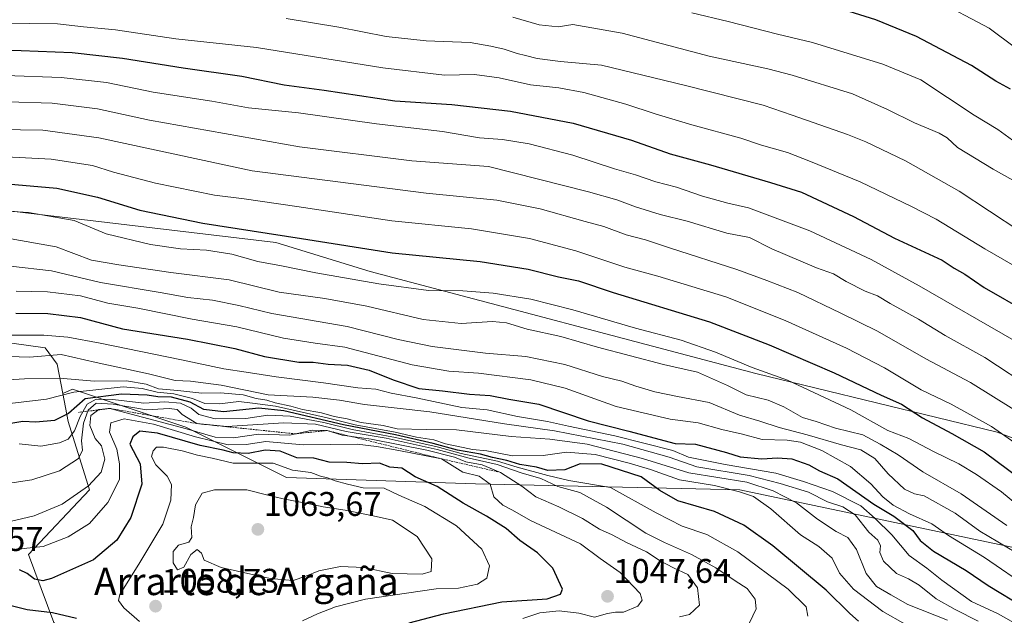
# Model space of a CAD drawing. Units: metres. Extents: x 651539 to 654997, y 4741666 to 4744055.
# Drawn here: x 654217 to 654506, y 4743694 to 4743868 of the extents above; entities that cross this region are included whole.
import ezdxf
from ezdxf.enums import TextEntityAlignment as Align

# ---------------------------------------------------------------- set-up
doc = ezdxf.new("R2010")
doc.units = ezdxf.units.M
doc.header["$MEASUREMENT"] = 0
doc.linetypes.add('TRAZOS', pattern=[0.75, 0.5, -0.25])
for name, color, linetype, lineweight in [('Arbolado forestal CxS', 92, 'Continuous', 0), ('Carátula', 7, 'Continuous', 5), ('Curva de nivel maestra', 36, 'Continuous', 30), ('Curva de nivel normal', 36, 'Continuous', 0), ('Escarpado lineal', 39, 'TRAZOS', 0), ('Punto de cota en terreno', 7, 'Continuous', 0), ('Rótulo de punto de cota en terreno', 19, 'Continuous', 0), ('Texto cartográfico', 19, 'Continuous', 0)]:
    doc.layers.add(name, color=color, linetype=linetype, lineweight=lineweight)
doc.styles.add('Arial', font='txt', dxfattribs={"height": 0.2})

# ---------------------------------------------------------------- blocks, each defined once
blk = doc.blocks.new('*U181')
at = {"layer": 'Curva de nivel normal', "color": 36, "linetype": 'Continuous', "lineweight": 0}
blk.add_polyline3d([(654207.48, 4743762.43, 1015), (654218.66, 4743763.12, 1015), (654228.84, 4743763.36, 1015), (654239.11, 4743762.42, 1015), (654248.52, 4743762.58, 1015), (654254.26, 4743761.55, 1015), (654257.86, 4743760.25, 1015), (654263.52, 4743759.76, 1015), (654270.62, 4743758.98, 1015), (654276.04, 4743759.08, 1015), (654282.7, 4743758.42, 1015), (654286.49, 4743757.35, 1015), (654289.66, 4743756.85, 1015), (654292.11, 4743756.12, 1015), (654296.63, 4743755.14, 1015), (654300.08, 4743754.11, 1015), (654305.65, 4743753.18, 1015), (654309.36, 4743752.12, 1015), (654313.14, 4743751.38, 1015), (654317.32, 4743750.3, 1015), (654323.76, 4743749.44, 1015), (654327.85, 4743748.44, 1015), (654336.31, 4743748.24, 1015), (654345.24, 4743748.16, 1015), (654361.25, 4743746.24, 1015), (654372.58, 4743745.48, 1015), (654383.49, 4743743.96, 1015), (654399.7, 4743739.75, 1015), (654413.29, 4743735.57, 1015), (654430.29, 4743732.85, 1015), (654437.96, 4743730.26, 1015), (654444.88, 4743726.82, 1015), (654450.95, 4743722.02, 1015), (654456.49, 4743718.39, 1015), (654459.9, 4743716.64, 1015), (654462.41, 4743713.12, 1015), (654465.22, 4743706.08, 1015), (654468.3, 4743702.26, 1015), (654472.43, 4743699.79, 1015), (654477.5, 4743696.99, 1015), (654489.13, 4743692.36, 1015)], dxfattribs=at)
blk = doc.blocks.new('*U183')
at = {"layer": 'Curva de nivel normal', "color": 36, "linetype": 'Continuous', "lineweight": 0}
blk.add_polyline3d([(654476.69, 4743691.21, 1020), (654470.1, 4743694.94, 1020), (654461.54, 4743701.45, 1020), (654457.4, 4743706.15, 1020), (654455.31, 4743710.54, 1020), (654451.38, 4743713.95, 1020), (654446.01, 4743717.44, 1020), (654437.28, 4743724.98, 1020), (654432.24, 4743728.68, 1020), (654428.12, 4743729.97, 1020), (654420.85, 4743731.9, 1020), (654410.54, 4743733.55, 1020), (654402.05, 4743736.59, 1020), (654395.77, 4743738.37, 1020), (654385.88, 4743740.96, 1020), (654377.47, 4743741.62, 1020), (654370.58, 4743740.65, 1020), (654361.62, 4743740.6, 1020), (654354.1, 4743742, 1020), (654349.85, 4743742.39, 1020), (654347.17, 4743743.05, 1020), (654342.01, 4743744.09, 1020), (654338.57, 4743745.22, 1020), (654333.44, 4743746.03, 1020), (654327.26, 4743747.49, 1020), (654315.47, 4743749.68, 1020), (654307.28, 4743751.74, 1020), (654292.14, 4743755.16, 1020), (654285.42, 4743756.03, 1020), (654281.4, 4743756.45, 1020), (654275.76, 4743755.85, 1020), (654271.51, 4743755.95, 1020), (654267.89, 4743757.34, 1020), (654262.38, 4743758.71, 1020), (654257.45, 4743759.22, 1020), (654253.14, 4743760.29, 1020), (654247.52, 4743760.75, 1020), (654239.48, 4743759.92, 1020), (654233.05, 4743759.28, 1020), (654225.08, 4743757.19, 1020), (654210.88, 4743755.56, 1020)], dxfattribs=at)
blk = doc.blocks.new('*U184')
at = {"layer": 'Curva de nivel normal', "color": 36, "linetype": 'Continuous', "lineweight": 0}
blk.add_polyline3d([(654364.63, 4743692.85, 1045), (654369.63, 4743694.57, 1045), (654375.3, 4743695.15, 1045), (654381.04, 4743694.41, 1045), (654385.64, 4743693.28, 1045), (654389.41, 4743694.31, 1045), (654391.8, 4743694.69, 1045), (654394.1, 4743694.72, 1045), (654398.38, 4743696.51, 1045), (654399.62, 4743698.28, 1045), (654399.05, 4743700.24, 1045), (654393.14, 4743706.38, 1045), (654387.34, 4743710.47, 1045), (654381.52, 4743714.72, 1045), (654366.92, 4743721.6, 1045), (654361.58, 4743724.68, 1045), (654358.76, 4743726.09, 1045), (654356.12, 4743728.53, 1045), (654355.06, 4743732.24, 1045), (654351.87, 4743734.62, 1045), (654347.1, 4743735.79, 1045), (654340.82, 4743739.7, 1045), (654328.34, 4743742.15, 1045), (654321.77, 4743743.32, 1045), (654316.07, 4743743.94, 1045), (654300.26, 4743743.8, 1045), (654289.36, 4743744.81, 1045), (654283.54, 4743743.92, 1045), (654278.32, 4743743.84, 1045), (654268.68, 4743746.12, 1045), (654256.41, 4743749.86, 1045), (654247.86, 4743751.4, 1045), (654243.89, 4743750.24, 1045), (654243.56, 4743747.54, 1045), (654245.72, 4743742.52, 1045), (654246.44, 4743738.19, 1045), (654246.47, 4743733.59, 1045), (654243.06, 4743726.84, 1045), (654237.69, 4743720.7, 1045), (654231.45, 4743716.78, 1045), (654224.09, 4743714.02, 1045), (654219.33, 4743713.52, 1045), (654215.66, 4743713.03, 1045)], dxfattribs=at)
blk = doc.blocks.new('*U187')
at = {"layer": 'Curva de nivel normal', "color": 36, "linetype": 'Continuous', "lineweight": 0}
blk.add_polyline3d([(654410.51, 4743693.32, 1040), (654413.52, 4743694.07, 1040), (654416.46, 4743696.77, 1040), (654415.83, 4743701.86, 1040), (654413.02, 4743705.78, 1040), (654408.8, 4743707.7, 1040), (654404.9, 4743709.79, 1040), (654400.89, 4743712.45, 1040), (654394.98, 4743715.2, 1040), (654390.8, 4743717.43, 1040), (654387.1, 4743719.04, 1040), (654382.16, 4743722.18, 1040), (654375.23, 4743725.59, 1040), (654368.49, 4743728.5, 1040), (654364.39, 4743731.69, 1040), (654358.06, 4743735.72, 1040), (654352.7, 4743737.94, 1040), (654347.9, 4743738.85, 1040), (654344.6, 4743740.22, 1040), (654336.47, 4743742.27, 1040), (654320.23, 4743745.49, 1040), (654311.72, 4743746.65, 1040), (654307.31, 4743747.98, 1040), (654302.94, 4743748.08, 1040), (654296.4, 4743746.67, 1040), (654287.18, 4743746.93, 1040), (654279.88, 4743745.88, 1040), (654274.5, 4743746.08, 1040), (654266.12, 4743748.53, 1040), (654243.63, 4743754.48, 1040), (654240.39, 4743754.16, 1040), (654238.09, 4743752.37, 1040), (654237.74, 4743749.44, 1040), (654239.32, 4743745.68, 1040), (654241.17, 4743743.5, 1040), (654242.12, 4743739.58, 1040), (654241.04, 4743735.82, 1040), (654237.37, 4743731.74, 1040), (654229.63, 4743726.43, 1040), (654221.48, 4743723.01, 1040), (654212.8, 4743720.9, 1040)], dxfattribs=at)
blk = doc.blocks.new('*U197')
at = {"layer": 'Curva de nivel normal', "color": 36, "linetype": 'Continuous', "lineweight": 0}
blk.add_polyline3d([(654512.44, 4743829.96, 930), (654503.8, 4743836.29, 930), (654496.85, 4743840.43, 930), (654481.28, 4743850.8, 930), (654470.14, 4743855.44, 930), (654449.55, 4743861.75, 930), (654439.22, 4743864.17, 930), (654424.86, 4743867.95, 930), (654414.15, 4743870.46, 930)], dxfattribs=at)
blk = doc.blocks.new('*U200')
at = {"layer": 'Curva de nivel normal', "color": 36, "linetype": 'Continuous', "lineweight": 0}
blk.add_polyline3d([(654295.28, 4743868.82, 940), (654310.75, 4743866.24, 940), (654324.64, 4743863.54, 940), (654336.28, 4743862.28, 940), (654349.18, 4743861.76, 940), (654355.25, 4743860.68, 940), (654359.22, 4743859.81, 940), (654362.94, 4743858.5, 940), (654365.42, 4743857.95, 940), (654368.83, 4743857.02, 940), (654375.7, 4743856.23, 940), (654387.72, 4743855.15, 940), (654412.32, 4743849.14, 940), (654435.11, 4743843.42, 940), (654443.56, 4743840.44, 940), (654459.81, 4743834.78, 940), (654465.13, 4743832.67, 940), (654476.75, 4743827.08, 940), (654492.47, 4743818.17, 940), (654510.32, 4743806.42, 940)], dxfattribs=at)
blk = doc.blocks.new('*U209')
at = {"layer": 'Curva de nivel normal', "color": 36, "linetype": 'Continuous', "lineweight": 0}
blk.add_polyline3d([(654196.67, 4743852.62, 955), (654229.33, 4743851.54, 955), (654242.66, 4743850.07, 955), (654256.36, 4743847.2, 955), (654273.47, 4743844.51, 955), (654284.28, 4743842.63, 955), (654298.92, 4743841.15, 955), (654321.75, 4743837.94, 955), (654341.1, 4743835.62, 955), (654351.93, 4743833.79, 955), (654358.72, 4743833.29, 955), (654366.52, 4743832, 955), (654379.27, 4743828.73, 955), (654391.51, 4743824.7, 955), (654397.69, 4743822.94, 955), (654403.64, 4743820.95, 955), (654409.71, 4743819.33, 955), (654417.32, 4743816.69, 955), (654424.73, 4743814.67, 955), (654430.75, 4743813.3, 955), (654440.9, 4743809.44, 955), (654448.79, 4743806.51, 955), (654466.72, 4743798.18, 955), (654480.79, 4743790.4, 955), (654508.66, 4743774.38, 955)], dxfattribs=at)
blk = doc.blocks.new('*U213')
at = {"layer": 'Curva de nivel normal', "color": 36, "linetype": 'Continuous', "lineweight": 0}
blk.add_polyline3d([(654431.08, 4743691.58, 1035), (654432.98, 4743695.68, 1035), (654432.69, 4743698.52, 1035), (654430.42, 4743701.71, 1035), (654426.83, 4743703.88, 1035), (654421.17, 4743707.74, 1035), (654414.1, 4743711.61, 1035), (654406.19, 4743715.15, 1035), (654400.69, 4743717.86, 1035), (654389.2, 4743725.47, 1035), (654381.32, 4743729.77, 1035), (654374.87, 4743731.58, 1035), (654369.94, 4743733.88, 1035), (654364.17, 4743735.57, 1035), (654357.1, 4743737.98, 1035), (654348.96, 4743739.84, 1035), (654339.56, 4743742.46, 1035), (654324.56, 4743745.78, 1035), (654312.84, 4743747.72, 1035), (654303.86, 4743749.82, 1035), (654294.65, 4743750.26, 1035), (654277.9, 4743749.13, 1035), (654269.1, 4743750.03, 1035), (654264.82, 4743752.68, 1035), (654263.32, 4743754.18, 1035), (654261.06, 4743754.46, 1035), (654254.4, 4743754.1, 1035), (654244.61, 4743755.71, 1035), (654239.63, 4743756, 1035), (654237.32, 4743753.96, 1035), (654235.87, 4743750.12, 1035), (654235.31, 4743744.92, 1035), (654235.62, 4743742.19, 1035), (654234.46, 4743739.82, 1035), (654228.84, 4743736.21, 1035), (654220.74, 4743733.57, 1035), (654213.62, 4743732.48, 1035)], dxfattribs=at)
blk = doc.blocks.new('*U216')
at = {"layer": 'Curva de nivel normal', "color": 36, "linetype": 'Continuous', "lineweight": 0}
blk.add_polyline3d([(654204.94, 4743769.98, 1010), (654220.1, 4743769.47, 1010), (654229.33, 4743770.28, 1010), (654239.6, 4743767.91, 1010), (654254.99, 4743764.65, 1010), (654262.74, 4743762.64, 1010), (654267.23, 4743762.42, 1010), (654276.24, 4743761.33, 1010), (654290.04, 4743758.47, 1010), (654303.12, 4743757.78, 1010), (654310.92, 4743756.88, 1010), (654318.26, 4743755.58, 1010), (654337.44, 4743753.42, 1010), (654359.25, 4743749.92, 1010), (654373.97, 4743747.91, 1010), (654393.91, 4743744.02, 1010), (654407.48, 4743740.2, 1010), (654415.68, 4743737.32, 1010), (654430.99, 4743734.83, 1010), (654440.08, 4743732.42, 1010), (654448.32, 4743729.89, 1010), (654453.89, 4743727.12, 1010), (654458.41, 4743725.57, 1010), (654461.99, 4743723.27, 1010), (654466, 4743718.17, 1010), (654468.67, 4743715.86, 1010), (654469.44, 4743714.15, 1010), (654469.27, 4743712.19, 1010), (654470.3, 4743709.71, 1010), (654474.17, 4743706.03, 1010), (654477.62, 4743704.53, 1010), (654480.78, 4743702.62, 1010), (654485.73, 4743698.62, 1010), (654491.35, 4743695.56, 1010), (654498.02, 4743692.13, 1010)], dxfattribs=at)
blk = doc.blocks.new('*U224')
at = {"layer": 'Curva de nivel normal', "color": 36, "linetype": 'Continuous', "lineweight": 0}
blk.add_polyline3d([(654361.69, 4743869.22, 935), (654369.4, 4743866.91, 935), (654375.02, 4743866.39, 935), (654379.29, 4743867.05, 935), (654393.72, 4743864.51, 935), (654419.25, 4743857.77, 935), (654436.48, 4743854.02, 935), (654443.58, 4743852.22, 935), (654461.28, 4743846.73, 935), (654471.46, 4743842.09, 935), (654479.46, 4743838.25, 935), (654486.66, 4743835.22, 935), (654488.94, 4743833.77, 935), (654492, 4743830.98, 935), (654502.44, 4743824.6, 935), (654508.22, 4743821.44, 935)], dxfattribs=at)
blk = doc.blocks.new('*U228')
at = {"layer": 'Curva de nivel normal', "color": 36, "linetype": 'Continuous', "lineweight": 0}
blk.add_polyline3d([(654217.04, 4743744.1, 1030), (654223.39, 4743743.42, 1030), (654228.9, 4743744.38, 1030), (654231.39, 4743745.47, 1030), (654233.24, 4743747.92, 1030), (654234.92, 4743752.07, 1030), (654236.98, 4743755.72, 1030), (654239.6, 4743757.2, 1030), (654244.54, 4743757.12, 1030), (654253.6, 4743756, 1030), (654259.72, 4743756.38, 1030), (654264.29, 4743755.99, 1030), (654267.44, 4743754.51, 1030), (654269.72, 4743752.71, 1030), (654274.51, 4743751.38, 1030), (654283.52, 4743751.52, 1030), (654289.95, 4743752.53, 1030), (654296.44, 4743752.2, 1030), (654306.35, 4743750.31, 1030), (654314.65, 4743748.33, 1030), (654327.29, 4743745.98, 1030), (654339.53, 4743743.18, 1030), (654346.54, 4743741.27, 1030), (654357.19, 4743738.96, 1030), (654363.02, 4743737.24, 1030), (654372, 4743734.78, 1030), (654378.08, 4743733.31, 1030), (654390.3, 4743731.25, 1030), (654403.7, 4743723.83, 1030), (654411.3, 4743719.92, 1030), (654418.56, 4743717.46, 1030), (654427.62, 4743712.42, 1030), (654442.43, 4743701.48, 1030), (654447.62, 4743696.28, 1030), (654448.18, 4743693.52, 1030)], dxfattribs=at)
blk = doc.blocks.new('*U239')
at = {"layer": 'Curva de nivel maestra', "color": 36, "linetype": 'Continuous', "lineweight": 30}
blk.add_polyline3d([(654193.18, 4743860.29, 950), (654217.6, 4743859.43, 950), (654232.62, 4743858.78, 950), (654247.32, 4743857.15, 950), (654265.16, 4743854.34, 950), (654282.27, 4743851.91, 950), (654294.69, 4743849.39, 950), (654306.45, 4743847.77, 950), (654327.15, 4743844.65, 950), (654343.86, 4743843.6, 950), (654361.06, 4743841.61, 950), (654379.35, 4743838.1, 950), (654396.53, 4743833.12, 950), (654407.85, 4743829.15, 950), (654419.62, 4743825.87, 950), (654437.18, 4743820.72, 950), (654446.34, 4743817.84, 950), (654461.56, 4743810.69, 950), (654473.51, 4743804.4, 950), (654487.54, 4743797.92, 950), (654491.08, 4743795.57, 950), (654494.15, 4743793.79, 950), (654499.82, 4743789.95, 950), (654512.47, 4743782.71, 950)], dxfattribs=at)
blk = doc.blocks.new('*U240')
at = {"layer": 'Curva de nivel maestra', "color": 36, "linetype": 'Continuous', "lineweight": 30}
blk.add_polyline3d([(654216.04, 4743782.35, 1000), (654225.47, 4743782.32, 1000), (654235, 4743781.1, 1000), (654247.34, 4743777.85, 1000), (654266.38, 4743774.82, 1000), (654280.3, 4743772.02, 1000), (654288.96, 4743769.69, 1000), (654299.04, 4743768.03, 1000), (654303.24, 4743768.03, 1000), (654307.64, 4743767.46, 1000), (654313.29, 4743767.15, 1000), (654319.6, 4743765.67, 1000), (654326.68, 4743762.88, 1000), (654334.14, 4743760.34, 1000), (654341.06, 4743759.6, 1000), (654348.99, 4743758.6, 1000), (654355.12, 4743758.27, 1000), (654360.59, 4743757.21, 1000), (654369.35, 4743755.71, 1000), (654383.82, 4743750.86, 1000), (654395.67, 4743747.83, 1000), (654409.29, 4743744.17, 1000), (654415.28, 4743743.95, 1000), (654424.35, 4743741.56, 1000), (654428.3, 4743740.31, 1000), (654434.64, 4743739.68, 1000), (654439.25, 4743740.02, 1000), (654443.49, 4743739.72, 1000), (654448.41, 4743737.94, 1000), (654451.58, 4743736.2, 1000), (654456.96, 4743733.78, 1000), (654467.52, 4743726.42, 1000), (654473.35, 4743722.92, 1000), (654478.94, 4743718.69, 1000), (654481.12, 4743715.76, 1000), (654484.94, 4743712.6, 1000), (654494.55, 4743706.98, 1000), (654501, 4743702.58, 1000), (654511.61, 4743696.06, 1000)], dxfattribs=at)
blk = doc.blocks.new('*U242')
at = {"layer": 'Curva de nivel maestra', "color": 36, "linetype": 'Continuous', "lineweight": 30}
blk.add_polyline3d([(654507.54, 4743848.1, 925), (654503.21, 4743850.44, 925), (654496.1, 4743854.99, 925), (654479.95, 4743863.51, 925), (654468.05, 4743868.44, 925), (654455.62, 4743872.31, 925)], dxfattribs=at)
blk = doc.blocks.new('*U244')
at = {"layer": 'Curva de nivel maestra', "color": 36, "linetype": 'Continuous', "lineweight": 30}
for points in [[(654214.32, 4743696.8, 1050), (654219.39, 4743695.49, 1050), (654226.84, 4743694.66, 1050), (654233.84, 4743692.96, 1050)], [(654331.31, 4743691.56, 1050), (654341.37, 4743694.29, 1050), (654358.54, 4743697.72, 1050), (654371.74, 4743698.63, 1050), (654375.73, 4743700.05, 1050), (654376.24, 4743701.46, 1050), (654373.45, 4743707.66, 1050), (654368.99, 4743712.08, 1050), (654363.8, 4743715.78, 1050), (654359.8, 4743719.29, 1050), (654354.04, 4743722.92, 1050), (654347.12, 4743726.68, 1050), (654339.53, 4743731.53, 1050), (654333.05, 4743734.45, 1050), (654329.16, 4743736.98, 1050), (654325.64, 4743737.28, 1050), (654322.64, 4743738.38, 1050), (654317.64, 4743738.19, 1050), (654313.03, 4743738.65, 1050), (654307.9, 4743738.7, 1050), (654303.37, 4743739.86, 1050), (654298.39, 4743739.98, 1050), (654293.5, 4743741.92, 1050), (654289.11, 4743742.23, 1050), (654284.16, 4743741.28, 1050), (654279.79, 4743741.46, 1050), (654276.81, 4743742.21, 1050), (654270.08, 4743743.61, 1050), (654257.56, 4743747.25, 1050), (654252.46, 4743747.84, 1050), (654250.35, 4743746.17, 1050), (654249.44, 4743744.01, 1050), (654252.54, 4743738.19, 1050), (654252.98, 4743732.28, 1050), (654249.8, 4743722.52, 1050), (654245.7, 4743715.86, 1050), (654238.82, 4743710.03, 1050), (654226.58, 4743704.56, 1050), (654224.03, 4743703.96, 1050), (654221.52, 4743704.38, 1050), (654219.38, 4743706.1, 1050), (654217.2, 4743707.18, 1050)]]:
    blk.add_polyline3d(points, dxfattribs=at)
blk = doc.blocks.new('*U245')
at = {"layer": 'Curva de nivel maestra', "color": 36, "linetype": 'Continuous', "lineweight": 30}
blk.add_polyline3d([(654463.03, 4743692.11, 1025), (654460.45, 4743694.35, 1025), (654453.54, 4743701.15, 1025), (654437.89, 4743714.19, 1025), (654429.39, 4743720.28, 1025), (654420.8, 4743724.26, 1025), (654410.09, 4743727.41, 1025), (654404.82, 4743730.42, 1025), (654399.33, 4743734.41, 1025), (654387.78, 4743738.1, 1025), (654381.42, 4743738.22, 1025), (654376.97, 4743736.44, 1025), (654371.97, 4743736.27, 1025), (654368.63, 4743737.2, 1025), (654363.81, 4743738.02, 1025), (654359.98, 4743739.16, 1025), (654355.71, 4743740.08, 1025), (654352.26, 4743741.04, 1025), (654345.52, 4743742.22, 1025), (654338.33, 4743744.21, 1025), (654327.34, 4743746.71, 1025), (654312.07, 4743749.66, 1025), (654294.65, 4743753.74, 1025), (654287.32, 4743754.5, 1025), (654276.93, 4743753.44, 1025), (654271.14, 4743754.13, 1025), (654267.12, 4743756.29, 1025), (654261.7, 4743757.72, 1025), (654257.68, 4743757.86, 1025), (654254.55, 4743758.33, 1025), (654247.02, 4743758.65, 1025), (654236.39, 4743757.29, 1025), (654231.56, 4743752.94, 1025), (654227.42, 4743750.88, 1025), (654221.9, 4743750.4, 1025), (654218.14, 4743750.65, 1025), (654213.47, 4743749.82, 1025)], dxfattribs=at)
blk = doc.blocks.new('5PATER')
at = {"layer": 'Carátula', "linetype": 'Continuous', "lineweight": 5}
h = blk.add_hatch(color=250, dxfattribs=at)
edge = h.paths.add_edge_path()
edge.add_ellipse((0, 0.01), major_axis=(-1.33, -1.34), ratio=0.999422, start_angle=0, end_angle=360)

msp = doc.modelspace()

# ---------------------------------------------------------------- linework, layer by layer
at = {"layer": 'Arbolado forestal CxS', "color": 92, "linetype": 'Continuous', "lineweight": 0}
for points in [[(654538.91, 4743734.14, 963.18), (654503.59, 4743747.5, 971.47), (654432.94, 4743764.69, 982.52), (654319.89, 4743794.58, 980.03), (654292.26, 4743803.1, 977.9), (654204.87, 4743813.44, 981.9), (654179.75, 4743815.17, 981.91), (654188.41, 4743859.34, 953.41), (654197.94, 4743874.93, 943.15)], [(653680.83, 4743846.19, 1001.08), (653814.45, 4743840.28, 999.18), (653895.09, 4743841.32, 992.53), (653931.05, 4743848.36, 985.25), (653984.56, 4743861.76, 968.78), (654061.74, 4743853.14, 962.05), (654179.75, 4743815.17, 981.91), (654204.87, 4743813.44, 981.9), (654292.26, 4743803.1, 977.9), (654319.89, 4743794.58, 980.03), (654432.94, 4743764.69, 982.52), (654503.59, 4743747.5, 971.47), (654538.91, 4743734.14, 963.18)], [(654179.75, 4743815.17, 981.91), (654204.87, 4743813.44, 981.9), (654292.26, 4743803.1, 977.9), (654319.89, 4743794.58, 980.03), (654432.94, 4743764.69, 982.52), (654503.59, 4743747.5, 971.47), (654538.91, 4743734.14, 963.18)], [(654179.75, 4743815.17, 981.91), (654204.87, 4743813.44, 981.9), (654292.26, 4743803.1, 977.9), (654319.89, 4743794.58, 980.03), (654432.94, 4743764.69, 982.52), (654503.59, 4743747.5, 971.47), (654538.91, 4743734.14, 963.18)], [(654533.42, 4743708.41, 985), (654428.27, 4743730.55, 1021.26), (654350.79, 4743732.4, 1045.99), (654295.44, 4743734.24, 1058.29), (654265.93, 4743749, 1045.92), (654232.72, 4743760.07, 1026.62), (654229.84, 4743758.89, 1024.67), (654228.23, 4743767.46, 1014.66), (654224.71, 4743772.22, 1010.94), (654215.6, 4743773.52, 1009.39), (654186.15, 4743774.39, 1011.28), (654158.87, 4743778.55, 1019.89), (654140.68, 4743785.47, 1019.59), (654114.7, 4743793.27, 1010.69), (654097.38, 4743795, 1005.28), (654076.6, 4743795, 1009.97), (654061.01, 4743795.87, 1017.32), (654049.75, 4743797.6, 1015.08), (654029.84, 4743801.93, 1013.4)], [(654029.84, 4743801.93, 1013.4), (654049.75, 4743797.6, 1015.08), (654061.01, 4743795.87, 1017.32), (654076.6, 4743795, 1009.97), (654097.38, 4743795, 1005.28), (654114.7, 4743793.27, 1010.69), (654140.68, 4743785.47, 1019.59), (654158.87, 4743778.55, 1019.89), (654186.15, 4743774.39, 1011.28), (654215.6, 4743773.52, 1009.39), (654224.71, 4743772.22, 1010.94), (654228.23, 4743767.46, 1014.66), (654229.84, 4743758.89, 1024.67)], [(654029.84, 4743801.93, 1013.4), (654049.75, 4743797.6, 1015.08), (654061.01, 4743795.87, 1017.32), (654076.6, 4743795, 1009.97), (654097.38, 4743795, 1005.28), (654114.7, 4743793.27, 1010.69), (654140.68, 4743785.47, 1019.59), (654158.87, 4743778.55, 1019.89), (654186.15, 4743774.39, 1011.28), (654215.6, 4743773.52, 1009.39), (654224.71, 4743772.22, 1010.94), (654228.23, 4743767.46, 1014.66), (654229.84, 4743758.89, 1024.67)], [(654215.6, 4743773.52, 1009.39), (654224.71, 4743772.22, 1010.94), (654228.23, 4743767.46, 1014.66), (654229.84, 4743758.89, 1024.67), (654231.39, 4743750.62, 1032.3), (654237.7, 4743730.62, 1043.28), (654219.81, 4743711.67, 1048.31), (654227.18, 4743691.66, 1045.16)], [(654227.18, 4743691.66, 1045.16), (654219.81, 4743711.67, 1048.31), (654237.7, 4743730.62, 1043.28), (654231.39, 4743750.62, 1032.3), (654229.84, 4743758.89, 1024.67), (654232.72, 4743760.07, 1026.62), (654265.93, 4743749, 1045.92), (654295.44, 4743734.24, 1058.29), (654350.79, 4743732.4, 1045.99), (654428.27, 4743730.55, 1021.26), (654533.42, 4743708.41, 985)], [(654229.84, 4743758.89, 1024.67), (654231.39, 4743750.62, 1032.3), (654237.7, 4743730.62, 1043.28), (654219.81, 4743711.67, 1048.31), (654227.18, 4743691.66, 1045.16), (654237.7, 4743679.03, 1038.32), (654256.65, 4743669.56, 1033.99), (654274.78, 4743667.74, 1030.33), (654273.9, 4743661.29, 1026.08), (654272.32, 4743651.2, 1020.37), (654282.36, 4743650.91, 1016.3), (654292, 4743643.67, 1008.8), (654304.86, 4743619.56, 989.57), (654328.17, 4743597.05, 971.94), (654348.27, 4743584.99, 956.11), (654374.79, 4743572.94, 940.81), (654377.2, 4743601.07, 953.28), (654384.44, 4743622.77, 966.32), (654405.34, 4743622.77, 966.99), (654440.7, 4743621.16, 963.28), (654470.45, 4743610.71, 960.44), (654483.31, 4743593.83, 951.47), (654499.38, 4743572.13, 937.12), (654521.89, 4743544.8, 919.55)], [(654229.84, 4743758.89, 1024.67), (654231.39, 4743750.62, 1032.3), (654237.7, 4743730.62, 1043.28), (654219.81, 4743711.67, 1048.31), (654227.18, 4743691.66, 1045.16), (654237.7, 4743679.03, 1038.32), (654256.65, 4743669.56, 1033.99), (654274.78, 4743667.74, 1030.33), (654273.9, 4743661.29, 1026.08), (654272.32, 4743651.2, 1020.37), (654282.36, 4743650.91, 1016.3), (654292, 4743643.67, 1008.8), (654304.86, 4743619.56, 989.57), (654328.17, 4743597.05, 971.94), (654348.27, 4743584.99, 956.11), (654374.79, 4743572.94, 940.81), (654377.2, 4743601.07, 953.28), (654384.44, 4743622.77, 966.32), (654405.34, 4743622.77, 966.99), (654440.7, 4743621.16, 963.28), (654470.45, 4743610.71, 960.44), (654483.31, 4743593.83, 951.47), (654499.38, 4743572.13, 937.12), (654521.89, 4743544.8, 919.55)], [(654956.3, 4743559.15, 879.07), (654954.71, 4743560.28, 879.03), (654909.62, 4743566.49, 889.63), (654844.46, 4743577.15, 925.95), (654778.15, 4743588.94, 915.5), (654778.05, 4743588.96, 915.54), (654754.79, 4743601.41, 935.75), (654693.92, 4743629.09, 978.59), (654636.73, 4743658.6, 989.63), (654533.42, 4743708.41, 985), (654428.27, 4743730.55, 1021.26), (654350.79, 4743732.4, 1045.99), (654295.44, 4743734.24, 1058.29), (654265.93, 4743749, 1045.92), (654232.72, 4743760.07, 1026.62), (654229.84, 4743758.89, 1024.67)], [(654956.3, 4743559.15, 879.07), (654954.71, 4743560.28, 879.03), (654909.62, 4743566.49, 889.63), (654844.46, 4743577.15, 925.95), (654778.15, 4743588.94, 915.5), (654778.05, 4743588.96, 915.54), (654754.79, 4743601.41, 935.75), (654693.92, 4743629.09, 978.59), (654636.73, 4743658.6, 989.63), (654533.42, 4743708.41, 985), (654428.27, 4743730.55, 1021.26), (654350.79, 4743732.4, 1045.99), (654295.44, 4743734.24, 1058.29), (654265.93, 4743749, 1045.92), (654232.72, 4743760.07, 1026.62), (654229.84, 4743758.89, 1024.67)]]:
    msp.add_polyline3d(points, dxfattribs=at)
at = {"layer": 'Curva de nivel maestra', "color": 36, "linetype": 'Continuous', "lineweight": 30}
msp.add_polyline3d([(654211.15, 4743820.48, 975), (654228.08, 4743819.09, 975), (654240.04, 4743816.41, 975), (654252.45, 4743812.64, 975), (654270.89, 4743808.75, 975), (654299.78, 4743804.26, 975), (654326.31, 4743800.11, 975), (654352.16, 4743797.52, 975), (654366.16, 4743795.26, 975), (654375.14, 4743793.02, 975), (654381, 4743791.83, 975), (654391.07, 4743788.42, 975), (654419.35, 4743779.85, 975), (654436.78, 4743773.07, 975), (654455.88, 4743764.9, 975), (654469.62, 4743758.37, 975), (654475.59, 4743755.68, 975), (654481.74, 4743751.7, 975), (654490.36, 4743747.15, 975), (654499.8, 4743741.75, 975), (654520.72, 4743726.21, 975)], dxfattribs=at)
at = {"layer": 'Curva de nivel normal', "color": 36, "linetype": 'Continuous', "lineweight": 0}
for points in [[(654485.39, 4743874.46, 920), (654501.34, 4743865.93, 920), (654508.99, 4743860.15, 920)], [(654211.9, 4743867.42, 945), (654228.26, 4743867.21, 945), (654235.9, 4743866.35, 945), (654245.33, 4743865.45, 945), (654262.99, 4743862.8, 945), (654286.65, 4743860.3, 945), (654323.64, 4743854.3, 945), (654341.72, 4743852.15, 945), (654350.51, 4743852.33, 945), (654357.71, 4743851.44, 945), (654366.9, 4743849.38, 945), (654375.17, 4743848.5, 945), (654382.5, 4743847.08, 945), (654394.85, 4743843.72, 945), (654403.4, 4743840.85, 945), (654414.2, 4743837.58, 945), (654428.55, 4743833.68, 945), (654434.62, 4743831.63, 945), (654442.2, 4743829.52, 945), (654448.91, 4743826.86, 945), (654463.5, 4743820.88, 945), (654478.49, 4743813.65, 945), (654485.72, 4743809.96, 945), (654499.98, 4743801.21, 945), (654512.05, 4743794.28, 945)], [(654213.72, 4743844.4, 960), (654226.68, 4743844, 960), (654240.06, 4743842.31, 960), (654255.24, 4743838.94, 960), (654299.22, 4743831.16, 960), (654332.11, 4743827.02, 960), (654354.56, 4743825.43, 960), (654383.92, 4743818.01, 960), (654392.23, 4743815.67, 960), (654397.69, 4743813.61, 960), (654404.9, 4743811.33, 960), (654412.75, 4743809.4, 960), (654424.46, 4743805.84, 960), (654431.08, 4743804.63, 960), (654437.62, 4743801.22, 960), (654450.65, 4743795.7, 960), (654455.66, 4743793.94, 960), (654459.42, 4743791.64, 960), (654464.92, 4743788.82, 960), (654468.55, 4743787.45, 960), (654472.25, 4743785.2, 960), (654480.58, 4743780.66, 960), (654488.43, 4743775.89, 960), (654499.98, 4743769.43, 960), (654514.6, 4743759.86, 960)], [(654191.01, 4743836.5, 965), (654224, 4743836.01, 965), (654240.39, 4743833.82, 965), (654285.32, 4743824.17, 965), (654336.35, 4743817.54, 965), (654357.01, 4743815.54, 965), (654369.76, 4743813.03, 965), (654382.88, 4743809.32, 965), (654388.42, 4743807.81, 965), (654394.96, 4743805.34, 965), (654400.57, 4743803.9, 965), (654407.87, 4743801.41, 965), (654427.34, 4743795.22, 965), (654436.11, 4743792, 965), (654445.24, 4743788.47, 965), (654457.83, 4743782.4, 965), (654468.53, 4743777.12, 965), (654482.73, 4743768.97, 965), (654495.85, 4743762.08, 965), (654508.48, 4743754.17, 965)], [(654514.92, 4743740.1, 970), (654501.93, 4743749.17, 970), (654490.16, 4743755.73, 970), (654481.39, 4743759.95, 970), (654470.6, 4743766.37, 970), (654459.45, 4743772.17, 970), (654441.5, 4743780.26, 970), (654424.13, 4743787.19, 970), (654404.21, 4743793.26, 970), (654394.5, 4743795.87, 970), (654380.14, 4743800.67, 970), (654366.61, 4743804.31, 970), (654349.62, 4743807.15, 970), (654326.24, 4743809.43, 970), (654298.44, 4743813.63, 970), (654282.99, 4743815.88, 970), (654274.32, 4743816.95, 970), (654256.99, 4743820.5, 970), (654244.66, 4743823.73, 970), (654238.56, 4743825.7, 970), (654226.45, 4743827.54, 970), (654198.14, 4743828.98, 970)], [(654189.35, 4743813.84, 980), (654219.77, 4743811.94, 980), (654233.16, 4743809.55, 980), (654242.56, 4743805.65, 980), (654255.5, 4743802.53, 980), (654264.3, 4743801.22, 980), (654271.96, 4743800.82, 980), (654279.34, 4743799.69, 980), (654287.01, 4743797.52, 980), (654293.92, 4743796.28, 980), (654303.99, 4743794.18, 980), (654322.43, 4743790.96, 980), (654337.05, 4743789.07, 980), (654347.06, 4743788.92, 980), (654355.97, 4743788.28, 980), (654366.96, 4743786.48, 980), (654379.27, 4743783.4, 980), (654397.68, 4743777.97, 980), (654411.04, 4743774.45, 980), (654421.09, 4743770.98, 980), (654431.88, 4743766.48, 980), (654442.22, 4743762.77, 980), (654460.76, 4743754.06, 980), (654471.56, 4743747.97, 980), (654477.76, 4743745.66, 980), (654484.96, 4743741.86, 980), (654492.36, 4743738.27, 980), (654497.61, 4743735.14, 980), (654504.87, 4743729.98, 980), (654512.28, 4743723.98, 980)], [(654213.08, 4743804.48, 985), (654227.9, 4743801.87, 985), (654238.21, 4743797.89, 985), (654246.29, 4743796.56, 985), (654261.48, 4743794.28, 985), (654278.62, 4743792.15, 985), (654293.2, 4743788.6, 985), (654306.62, 4743786.72, 985), (654318.98, 4743784.48, 985), (654335.46, 4743780.5, 985), (654346.56, 4743779.37, 985), (654355.78, 4743779.99, 985), (654359.89, 4743779.6, 985), (654365.89, 4743777.73, 985), (654375.82, 4743775.54, 985), (654386.53, 4743772.45, 985), (654405.9, 4743767.32, 985), (654415.83, 4743765.06, 985), (654424.6, 4743761.15, 985), (654430.07, 4743758.41, 985), (654436.51, 4743756.86, 985), (654441.15, 4743754.97, 985), (654446.64, 4743751.78, 985), (654450.56, 4743750.6, 985), (654456.31, 4743748.66, 985), (654464.3, 4743746.72, 985), (654469.33, 4743744.03, 985), (654474.66, 4743740.9, 985), (654481.83, 4743735.84, 985), (654493.06, 4743729.38, 985), (654506.45, 4743720.16, 985)], [(654214.51, 4743796.14, 990), (654226.54, 4743794.84, 990), (654240.88, 4743791.41, 990), (654258.42, 4743788.45, 990), (654266.47, 4743787, 990), (654273.72, 4743786.24, 990), (654281.39, 4743784.66, 990), (654291.13, 4743782.28, 990), (654313.2, 4743778.47, 990), (654328.14, 4743774.67, 990), (654338.06, 4743772.61, 990), (654353.72, 4743770.64, 990), (654365.49, 4743769.71, 990), (654376.94, 4743767.32, 990), (654387.96, 4743763.8, 990), (654393.61, 4743762.44, 990), (654397.71, 4743760.95, 990), (654403.3, 4743759.29, 990), (654409.96, 4743757.92, 990), (654419.22, 4743756.21, 990), (654428.14, 4743752.49, 990), (654434.12, 4743750.78, 990), (654439.77, 4743748.86, 990), (654447.96, 4743746.69, 990), (654458.02, 4743743.76, 990), (654463.67, 4743742.3, 990), (654467.82, 4743739.78, 990), (654471.71, 4743735.26, 990), (654476.53, 4743730.81, 990), (654479.42, 4743729.38, 990), (654482.27, 4743728.81, 990), (654491.35, 4743723.8, 990), (654498.54, 4743718.44, 990), (654509.12, 4743712.24, 990)], [(654216.15, 4743788.8, 995), (654225.39, 4743788.69, 995), (654235, 4743787.5, 995), (654243.05, 4743785.33, 995), (654251.87, 4743783.85, 995), (654267.74, 4743780.6, 995), (654280.84, 4743778.37, 995), (654294.56, 4743775.09, 995), (654303.78, 4743773.64, 995), (654312.53, 4743772.4, 995), (654332.23, 4743767.27, 995), (654342.98, 4743765.35, 995), (654351.64, 4743764.77, 995), (654366.97, 4743762.89, 995), (654377.04, 4743760.39, 995), (654392, 4743755.06, 995), (654407.78, 4743751.34, 995), (654415.99, 4743750.21, 995), (654422.91, 4743748.31, 995), (654429.04, 4743746.96, 995), (654434.75, 4743745.34, 995), (654442.07, 4743745.17, 995), (654446.02, 4743744.59, 995), (654452.22, 4743742.11, 995), (654460.65, 4743737.41, 995), (654466.64, 4743732.4, 995), (654470.18, 4743728.52, 995), (654473.21, 4743726.1, 995), (654477.94, 4743723.54, 995), (654484.48, 4743720.64, 995), (654489.4, 4743717.23, 995), (654499.96, 4743710.74, 995), (654513.28, 4743701.6, 995)], [(654213.81, 4743775.94, 1005), (654224.33, 4743775.99, 1005), (654231.34, 4743775.37, 1005), (654240.78, 4743773.63, 1005), (654264.59, 4743768.75, 1005), (654276.99, 4743766.06, 1005), (654283.58, 4743765.14, 1005), (654292.34, 4743763.71, 1005), (654306.23, 4743762.01, 1005), (654316.34, 4743760.52, 1005), (654321.55, 4743760.09, 1005), (654326.07, 4743758.95, 1005), (654333.36, 4743757.62, 1005), (654346.81, 4743754.76, 1005), (654354.22, 4743754.02, 1005), (654363.1, 4743752.11, 1005), (654371.92, 4743750.62, 1005), (654377.98, 4743749.22, 1005), (654391.62, 4743746.42, 1005), (654408.57, 4743742.16, 1005), (654413.2, 4743740.16, 1005), (654423.92, 4743738.02, 1005), (654438.78, 4743735.49, 1005), (654446.86, 4743733.01, 1005), (654455.35, 4743730.12, 1005), (654463.66, 4743725.95, 1005), (654467.92, 4743722.16, 1005), (654472.79, 4743717.37, 1005), (654477.88, 4743711.39, 1005), (654483.03, 4743707.63, 1005), (654487.4, 4743704.08, 1005), (654496.16, 4743697.84, 1005), (654503.97, 4743694.26, 1005), (654512.24, 4743689.58, 1005)], [(654300.1, 4743692.16, 1055), (654304.45, 4743694.2, 1055), (654309.71, 4743696.32, 1055), (654318.54, 4743698.58, 1055), (654339.28, 4743701.55, 1055), (654345.78, 4743701.78, 1055), (654351.36, 4743702.96, 1055), (654354.08, 4743704.66, 1055), (654354.92, 4743708.27, 1055), (654352.65, 4743713.19, 1055), (654345.21, 4743720.03, 1055), (654335.91, 4743725.7, 1055), (654328.29, 4743729.08, 1055), (654324, 4743731.13, 1055), (654317.9, 4743731.18, 1055), (654313.31, 4743732.28, 1055), (654309.67, 4743733.27, 1055), (654307.42, 4743734.15, 1055), (654305.35, 4743734.61, 1055), (654302.5, 4743735.72, 1055), (654297.13, 4743736.38, 1055), (654291.5, 4743738.37, 1055), (654279.78, 4743738.39, 1055), (654273.64, 4743739.91, 1055), (654269.3, 4743740.78, 1055), (654264.78, 4743742.05, 1055), (654259.39, 4743743.1, 1055), (654257.32, 4743743.07, 1055), (654256.31, 4743742.08, 1055), (654255.87, 4743740.4, 1055), (654257.08, 4743737.91, 1055), (654260.43, 4743734.61, 1055), (654261.72, 4743732.2, 1055), (654261.49, 4743727.61, 1055), (654259.15, 4743720.57, 1055), (654252.14, 4743708.81, 1055), (654246.57, 4743699.92, 1055), (654246.16, 4743698.17, 1055), (654247.74, 4743696.02, 1055), (654252.36, 4743691.95, 1055)], [(654297.32, 4743704.06, 1060), (654301.1, 4743705.25, 1060), (654304.82, 4743706.86, 1060), (654311.24, 4743708.13, 1060), (654318.01, 4743707.82, 1060), (654326.31, 4743706.06, 1060), (654335.12, 4743705.89, 1060), (654337.78, 4743706.7, 1060), (654337.97, 4743710.38, 1060), (654333.68, 4743716.9, 1060), (654326.48, 4743721.69, 1060), (654320.8, 4743723.01, 1060), (654312.55, 4743724.66, 1060), (654306.13, 4743725.58, 1060), (654302.07, 4743726.51, 1060), (654294.45, 4743727.99, 1060), (654289.58, 4743729.12, 1060), (654283.77, 4743730.64, 1060), (654274.34, 4743730.57, 1060), (654270.7, 4743729.64, 1060), (654268.77, 4743726.19, 1060), (654268.1, 4743722.49, 1060), (654267.43, 4743719.71, 1060), (654267.67, 4743716.66, 1060), (654266.75, 4743715.26, 1060), (654263.77, 4743714.35, 1060), (654262.22, 4743712.48, 1060), (654262.22, 4743709.16, 1060), (654263.43, 4743707.1, 1060), (654265.33, 4743707.96, 1060), (654267.37, 4743711.59, 1060), (654269.22, 4743713.08, 1060), (654270.46, 4743712, 1060), (654271.24, 4743709.93, 1060), (654276.24, 4743707.87, 1060), (654290.65, 4743704.57, 1060), (654297.32, 4743704.06, 1060)]]:
    msp.add_polyline3d(points, dxfattribs=at)
at = {"layer": 'Escarpado lineal', "color": 39, "linetype": 'TRAZOS', "lineweight": 0}
msp.add_polyline3d([(654358.06, 4743735.72, 1039.54), (654340.82, 4743739.7, 1043.63), (654307.31, 4743747.98, 1039.45), (654297.96, 4743747.01, 1038.77), (654269.1, 4743750.03, 1033.74), (654243.63, 4743754.48, 1037.18), (654234.4, 4743753.29, 1026.61)], dxfattribs=at)

# ---------------------------------------------------------------- block references
at = {"layer": 'Curva de nivel maestra', "color": 36, "linetype": 'Continuous', "lineweight": 30}
for name in ['*U242', '*U239', '*U240', '*U244', '*U245']:
    msp.add_blockref(name, (0, 0), dxfattribs=at)
at = {"layer": 'Curva de nivel normal', "color": 36, "linetype": 'Continuous', "lineweight": 0}
for name in ['*U197', '*U200', '*U224', '*U209', '*U183', '*U181', '*U216', '*U184', '*U187', '*U213', '*U228']:
    msp.add_blockref(name, (0, 0), dxfattribs=at)
at = {"layer": 'Punto de cota en terreno', "linetype": 'Continuous', "lineweight": 0}
for p in [(654287, 4743719, 1063.67), (654389.46, 4743699.37, 1047.64), (654257.03, 4743696.48, 1058.73)]:
    msp.add_blockref('5PATER', p, dxfattribs=at)

# ---------------------------------------------------------------- texts
at = {"layer": 'Rótulo de punto de cota en terreno', "color": 19, "linetype": 'Continuous', "lineweight": 0, "style": 'Arial'}
for s, p in [('1063,67', (654288.76, 4743720.76)), ('1052,57', (654189.7, 4743710.5)), ('1047,64', (654391.22, 4743701.13)), ('1058,73', (654258.79, 4743698.24))]:
    msp.add_text(s, height=7, dxfattribs=at).set_placement(p, align=Align.BOTTOM_LEFT)
at = {"layer": 'Texto cartográfico', "color": 19, "linetype": 'Continuous', "lineweight": 0, "style": 'Arial'}
msp.add_text('Arrarte de Argaña', height=8, dxfattribs=at).set_placement((654283.64, 4743703.73), align=Align.MIDDLE_CENTER)

doc.saveas('drawing.dxf')
